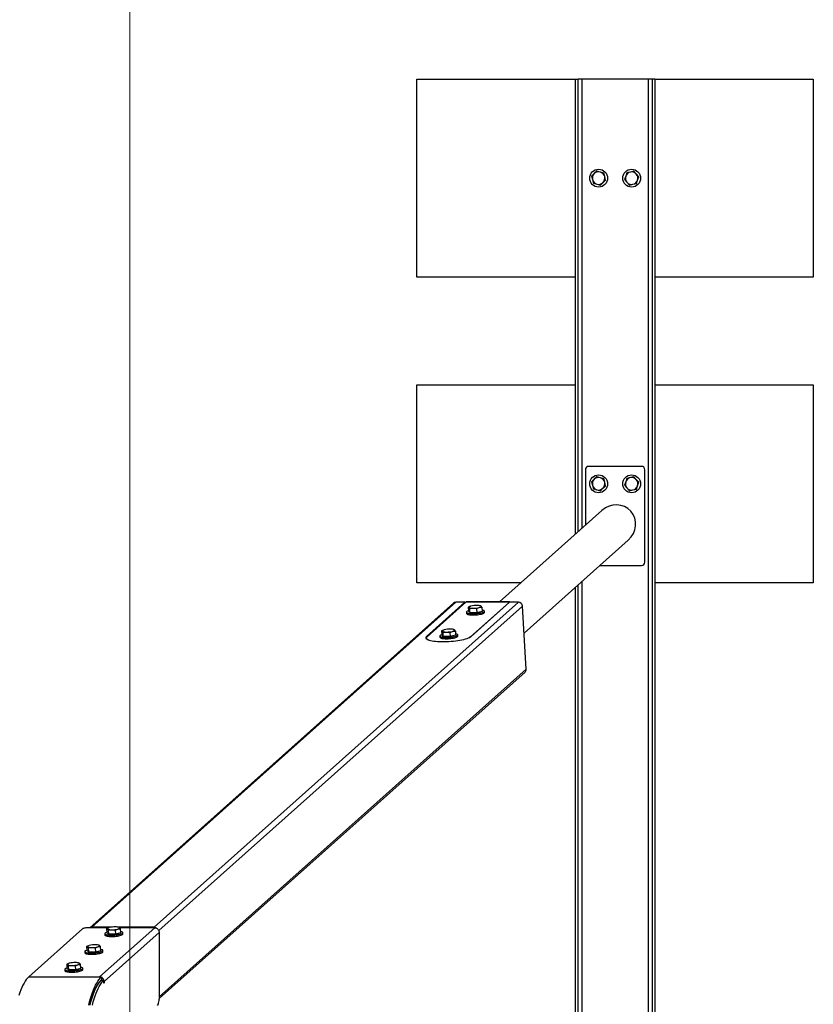
# Paper-space layout 'Sheet3' of a CAD drawing. Units: millimetres. Extents: x 22 to 388, y 5 to 290.
# Drawn here: x 364 to 388, y 194 to 224 of the extents above; entities that cross this region are included whole.
import ezdxf

# ---------------------------------------------------------------- set-up
doc = ezdxf.new("R2010")
doc.units = ezdxf.units.MM

psp = doc.layouts.new('Sheet3')

# ---------------------------------------------------------------- linework, layer by layer
at = {"color": 7, "linetype": 'Continuous', "lineweight": 18}
psp.add_line((366.95313, 272.89648), (366.95313, 110.89648), dxfattribs=at)
at = {"color": 7, "linetype": 'Continuous', "lineweight": 25}
for p, q in [((375.64695, 215.89648), (375.64695, 221.89648)), ((375.64695, 221.89648), (380.44695, 221.89648)), ((380.44695, 208.12466), (380.44695, 221.89648)), ((380.44695, 221.89648), (380.52695, 221.89648)), ((380.52695, 208.19602), (380.52695, 221.89648)), ((380.64695, 221.89648), (380.52695, 221.89648)), ((382.64695, 221.89648), (380.64695, 221.89648)), ((382.76695, 221.89648), (382.64695, 221.89648)), ((382.64695, 221.89648), (382.64695, 161.89648)), ((382.76695, 221.89648), (382.76695, 161.89648)), ((382.84695, 221.89648), (382.76695, 221.89648)), ((382.84695, 221.89648), (387.64695, 221.89648)), ((382.84695, 221.89648), (382.84695, 161.89648)), ((387.64695, 221.89648), (387.64695, 215.89648)), ((381.0155, 219.03367), (380.9363, 218.95778)), ((381.09471, 219.10956), (381.0155, 219.03367)), ((381.20004, 219.07891), (381.09471, 219.10956)), ((381.30537, 219.04826), (381.20004, 219.07891)), ((381.33149, 218.94172), (381.30537, 219.04826)), ((382.00101, 219.06029), (381.96656, 218.95614)), ((382.10843, 219.08253), (382.00101, 219.06029)), ((382.21584, 219.10477), (382.10843, 219.08253)), ((382.28881, 219.02287), (382.21584, 219.10477)), ((382.36179, 218.94096), (382.28881, 219.02287)), ((380.9363, 218.95778), (380.96241, 218.85124)), ((380.96241, 218.85124), (380.98853, 218.7447)), ((380.98853, 218.7447), (381.09386, 218.71405)), ((381.19918, 218.6834), (381.27839, 218.75928)), ((381.27839, 218.75928), (381.3576, 218.83517)), ((381.3576, 218.83517), (381.33149, 218.94172)), ((381.96656, 218.95614), (381.93211, 218.852)), ((381.93211, 218.852), (382.00508, 218.77009)), ((382.00508, 218.77009), (382.07805, 218.68818)), ((382.18547, 218.71043), (382.29289, 218.73267)), ((382.29289, 218.73267), (382.32734, 218.83681)), ((382.32734, 218.83681), (382.36179, 218.94096)), ((381.09386, 218.71405), (381.19918, 218.6834)), ((382.07805, 218.68818), (382.18547, 218.71043)), ((380.44695, 215.89648), (375.64695, 215.89648)), ((387.64695, 215.89648), (382.84695, 215.89648)), ((375.64695, 206.64648), (375.64695, 212.64648)), ((375.64695, 212.64648), (380.44695, 212.64648)), ((382.84695, 212.64648), (387.64695, 212.64648)), ((387.64695, 212.64648), (387.64695, 206.64648)), ((382.44695, 210.17415), (380.84695, 210.17415)), ((380.74695, 210.07415), (380.74695, 208.39226)), ((381.0155, 209.78367), (380.9363, 209.70778)), ((381.09471, 209.85956), (381.0155, 209.78367)), ((381.20004, 209.82891), (381.09471, 209.85956)), ((381.30537, 209.79826), (381.20004, 209.82891)), ((381.33149, 209.69172), (381.30537, 209.79826)), ((382.00101, 209.81029), (381.96656, 209.70614)), ((382.10843, 209.83253), (382.00101, 209.81029)), ((382.21584, 209.85477), (382.10843, 209.83253)), ((382.28881, 209.77287), (382.21584, 209.85477)), ((382.54695, 207.27415), (382.54695, 210.07415)), ((380.9363, 209.70778), (380.96241, 209.60124)), ((380.96241, 209.60124), (380.98853, 209.4947)), ((380.98853, 209.4947), (381.09386, 209.46405)), ((381.19918, 209.4334), (381.27839, 209.50928)), ((381.27839, 209.50928), (381.3576, 209.58517)), ((381.3576, 209.58517), (381.33149, 209.69172)), ((381.96656, 209.70614), (381.93211, 209.602)), ((381.93211, 209.602), (382.00508, 209.52009)), ((382.00508, 209.52009), (382.07805, 209.43818)), ((382.36179, 209.69096), (382.28881, 209.77287)), ((382.29289, 209.48267), (382.32734, 209.58681)), ((382.32734, 209.58681), (382.36179, 209.69096)), ((381.09386, 209.46405), (381.19918, 209.4334)), ((382.07805, 209.43818), (382.18547, 209.46043)), ((382.18547, 209.46043), (382.29289, 209.48267)), ((381.24755, 208.8388), (378.14427, 206.07066)), ((378.89019, 205.12799), (382.04635, 207.9433)), ((381.18408, 207.17415), (382.44695, 207.17415)), ((378.78981, 206.64648), (375.64695, 206.64648)), ((380.44695, 177.2778), (380.44695, 206.51662)), ((380.52695, 177.20644), (380.52695, 206.58798)), ((387.64695, 206.64648), (382.84695, 206.64648)), ((376.75229, 206.03594), (365.73957, 196.21253)), ((376.82518, 206.06331), (365.79963, 196.22845)), ((367.69284, 196.22845), (378.7184, 206.06331)), ((377.09564, 206.06331), (375.93559, 205.02854)), ((375.95549, 205.0188), (377.13067, 206.06707)), ((377.09564, 206.06331), (376.82518, 206.06331)), ((377.10396, 206.04324), (377.09564, 206.06331)), ((378.44433, 206.06707), (377.13067, 206.06707)), ((378.45248, 206.07066), (377.13882, 206.07066)), ((377.25377, 205.93665), (377.20128, 205.91676)), ((377.20128, 205.91676), (377.20869, 205.79272)), ((377.20128, 205.91676), (377.22232, 205.90501)), ((377.25669, 205.94001), (377.25301, 205.93873)), ((378.44433, 206.06707), (377.26915, 205.0188)), ((377.28788, 205.02854), (378.44794, 206.06331)), ((377.5337, 205.89989), (377.61646, 205.90994)), ((377.5758, 205.9538), (377.5568, 205.95794)), ((377.59418, 205.94253), (377.57557, 205.95293)), ((377.61646, 205.90994), (377.59418, 205.94253)), ((377.61646, 205.90994), (377.62387, 205.7859)), ((378.7184, 206.06331), (378.44794, 206.06331)), ((378.95541, 204.03662), (378.84129, 205.94639)), ((377.14515, 205.76137), (377.14748, 205.7224)), ((377.25201, 205.74837), (377.20869, 205.79272)), ((377.22232, 205.90501), (377.2446, 205.87241)), ((377.2446, 205.87241), (377.34777, 205.88113)), ((377.25201, 205.74837), (377.2446, 205.87241)), ((377.4596, 205.74496), (377.25201, 205.74837)), ((377.34777, 205.88113), (377.45219, 205.869)), ((377.45219, 205.869), (377.5337, 205.89989)), ((377.45219, 205.869), (377.4596, 205.74496)), ((377.62387, 205.7859), (377.4596, 205.74496)), ((377.69114, 205.75488), (377.68881, 205.79386)), ((376.33816, 205.04153), (376.34049, 205.00255)), ((376.44678, 205.2168), (376.39429, 205.19691)), ((376.39429, 205.19691), (376.4017, 205.07287)), ((376.39429, 205.19691), (376.41532, 205.18516)), ((376.44502, 205.02853), (376.4017, 205.07287)), ((376.41532, 205.18516), (376.4376, 205.15257)), ((376.4376, 205.15257), (376.54078, 205.16129)), ((376.44502, 205.02853), (376.4376, 205.15257)), ((376.6526, 205.02512), (376.44502, 205.02853)), ((376.44969, 205.22016), (376.44602, 205.21889)), ((376.54078, 205.16129), (376.64519, 205.14916)), ((376.64519, 205.14916), (376.72671, 205.18005)), ((376.64519, 205.14916), (376.6526, 205.02512)), ((376.81688, 205.06605), (376.6526, 205.02512)), ((376.72671, 205.18005), (376.80947, 205.19009)), ((376.76881, 205.23396), (376.7498, 205.2381)), ((376.78719, 205.22269), (376.76857, 205.23308)), ((376.80947, 205.19009), (376.78719, 205.22269)), ((376.80947, 205.19009), (376.81688, 205.06605)), ((376.88414, 205.03504), (376.88181, 205.07401)), ((375.93353, 204.97824), (375.9351, 204.95195)), ((367.8421, 194.06608), (378.91938, 203.94707)), ((365.52217, 196.17654), (363.89252, 194.72289)), ((366.32108, 196.21253), (365.71706, 196.21253)), ((366.40086, 196.22845), (365.79963, 196.22845)), ((367.70687, 196.21253), (366.03688, 194.72289)), ((366.30762, 196.20592), (366.25315, 196.18471)), ((366.25315, 196.18471), (366.26056, 196.06067)), ((366.25315, 196.18471), (366.27636, 196.17318)), ((366.27636, 196.17318), (366.30082, 196.14081)), ((366.30082, 196.14081), (366.40468, 196.15003)), ((366.30082, 196.14081), (366.30823, 196.01677)), ((366.30993, 196.20896), (366.30688, 196.2079)), ((366.40468, 196.15003), (366.50979, 196.1384)), ((366.50979, 196.1384), (366.58981, 196.16957)), ((366.50979, 196.1384), (366.5172, 196.01436)), ((366.58981, 196.16957), (366.67108, 196.17989)), ((367.69284, 196.22845), (366.60225, 196.22845)), ((366.62705, 196.22319), (366.61004, 196.22689)), ((366.64662, 196.21226), (366.6273, 196.22186)), ((367.70687, 196.21253), (366.64608, 196.21253)), ((366.67108, 196.17989), (366.64662, 196.21226)), ((366.67849, 196.05585), (366.67108, 196.17989)), ((367.8421, 196.06885), (366.18026, 194.58647)), ((366.1984, 196.03032), (366.20073, 195.99135)), ((366.30823, 196.01677), (366.26056, 196.06067)), ((366.5172, 196.01436), (366.30823, 196.01677)), ((366.67849, 196.05585), (366.5172, 196.01436)), ((366.74438, 196.02383), (366.74205, 196.06281)), ((367.8421, 196.06885), (367.8421, 194.04741)), ((365.59316, 195.49044), (365.59548, 195.45147)), ((365.70237, 195.66604), (365.64791, 195.64482)), ((365.64791, 195.64482), (365.65532, 195.52078)), ((365.64791, 195.64482), (365.67112, 195.6333)), ((365.70299, 195.47689), (365.65532, 195.52078)), ((365.67112, 195.6333), (365.69558, 195.60093)), ((365.69558, 195.60093), (365.79944, 195.61015)), ((365.69558, 195.60093), (365.70299, 195.47689)), ((365.70469, 195.66908), (365.70164, 195.66802)), ((365.79944, 195.61015), (365.90454, 195.59852)), ((365.90454, 195.59852), (365.98457, 195.62969)), ((365.90454, 195.59852), (365.91195, 195.47448)), ((366.07325, 195.51597), (365.91195, 195.47448)), ((365.98457, 195.62969), (366.06584, 195.64001)), ((366.0218, 195.68331), (366.0048, 195.68701)), ((366.04138, 195.67238), (366.02205, 195.68197)), ((366.06584, 195.64001), (366.04138, 195.67238)), ((366.07325, 195.51597), (366.06584, 195.64001)), ((366.13914, 195.48395), (366.13681, 195.52293)), ((365.91195, 195.47448), (365.70299, 195.47689)), ((364.98791, 194.95056), (364.99024, 194.91158)), ((365.09713, 195.12615), (365.04266, 195.10494)), ((365.04266, 195.10494), (365.05007, 194.9809)), ((365.04266, 195.10494), (365.06587, 195.09342)), ((365.09774, 194.93701), (365.05007, 194.9809)), ((365.06587, 195.09342), (365.09033, 195.06105)), ((365.09033, 195.06105), (365.19419, 195.07027)), ((365.09033, 195.06105), (365.09774, 194.93701)), ((365.09944, 195.12919), (365.09639, 195.12814)), ((365.30671, 194.9346), (365.09774, 194.93701)), ((365.19419, 195.07027), (365.2993, 195.05864)), ((365.2993, 195.05864), (365.37932, 195.08981)), ((365.2993, 195.05864), (365.30671, 194.9346)), ((365.468, 194.97609), (365.30671, 194.9346)), ((365.37932, 195.08981), (365.46059, 195.10012)), ((365.41656, 195.14343), (365.39955, 195.14713)), ((365.43613, 195.1325), (365.4168, 195.14209)), ((365.46059, 195.10012), (365.43613, 195.1325)), ((365.468, 194.97609), (365.46059, 195.10012)), ((365.53389, 194.94407), (365.53156, 194.98304)), ((363.89252, 194.72289), (366.03688, 194.72289)), ((363.89252, 194.72289), (366.09483, 194.72289)), ((366.09, 194.62592), (366.16728, 194.62592)), ((366.09483, 194.72289), (366.09949, 194.64494)), ((366.1725, 194.5385), (366.16728, 194.62592)), ((366.18026, 194.58647), (366.18259, 194.5475)), ((365.89277, 194.31433), (365.89216, 194.32455)), ((365.93578, 194.40543), (365.93139, 194.40801)), ((366.01879, 194.55375), (366.04482, 194.57697)), ((366.17196, 194.5475), (366.18259, 194.5475)), ((366.18259, 194.5475), (366.1725, 194.5385))]:
    psp.add_line(p, q, dxfattribs=at)
at = {"color": 8, "linetype": 'Continuous', "lineweight": 25}
for p, q in [((380.64695, 208.30306), (380.64695, 221.89648)), ((380.64695, 177.0994), (380.64695, 206.69502)), ((378.84129, 205.94639), (367.82864, 196.12303)), ((378.44473, 206.06045), (378.44433, 206.06707)), ((375.9375, 204.99649), (375.93559, 205.02854)), ((377.2694, 205.01447), (377.26915, 205.0188)), ((367.8421, 194.12349), (378.95541, 204.03662)), ((366.16963, 194.58647), (366.18026, 194.58647))]:
    psp.add_line(p, q, dxfattribs=at)
at = {"color": 7, "linetype": 'Continuous', "lineweight": 25, "flags": 128}
for points in [[(377.13067, 206.06707), (377.13772, 206.07059), (377.13882, 206.07066)], [(377.22232, 205.90501), (377.21901, 205.91018), (377.21894, 205.91559), (377.22211, 205.92113), (377.22847, 205.92672), (377.2379, 205.93226), (377.25025, 205.93766), (377.2653, 205.94281), (377.2828, 205.94765)], [(377.59418, 205.94253), (377.59749, 205.93736), (377.59755, 205.93195), (377.59438, 205.92641), (377.58803, 205.92082), (377.57859, 205.91528), (377.56625, 205.90988), (377.5512, 205.90472), (377.5337, 205.89989)], [(378.46406, 206.06331), (378.45846, 206.06874), (378.45138, 206.07059), (378.44433, 206.06707)], [(377.20804, 205.80364), (377.19361, 205.79868), (377.17165, 205.78918), (377.15604, 205.77938), (377.14719, 205.76954), (377.14533, 205.7599), (377.1505, 205.75072), (377.16258, 205.74224), (377.18124, 205.73468), (377.20601, 205.72823), (377.23624, 205.72305), (377.27116, 205.71929), (377.30985, 205.71704), (377.35132, 205.71636), (377.39448, 205.71727), (377.43823, 205.71973), (377.48143, 205.7237), (377.52296, 205.72907), (377.56175, 205.73569), (377.59678, 205.74339), (377.62716, 205.75199), (377.6521, 205.76124), (377.67094, 205.77093), (377.68321, 205.78078), (377.68858, 205.79055), (377.68692, 205.79999), (377.67827, 205.80885), (377.66285, 205.81689), (377.64106, 205.82393), (377.62134, 205.82833)], [(377.14748, 205.7224), (377.14766, 205.72093), (377.15283, 205.71175), (377.1649, 205.70327), (377.18357, 205.6957), (377.20834, 205.68925), (377.23857, 205.68408), (377.27349, 205.68032), (377.31218, 205.67807), (377.35364, 205.67739), (377.39681, 205.67829), (377.44056, 205.68076), (377.48376, 205.68473), (377.52529, 205.69009), (377.56407, 205.69671), (377.59911, 205.70442), (377.62949, 205.71301), (377.65443, 205.72227), (377.67327, 205.73195), (377.68554, 205.7418), (377.69091, 205.75158), (377.69114, 205.75488)], [(375.93559, 205.02854), (375.9212, 205.01261), (375.91389, 204.99684), (375.91375, 204.9814), (375.92077, 204.96644), (375.93488, 204.95212), (375.95593, 204.93858), (375.98371, 204.92597), (376.01794, 204.91441), (376.05826, 204.90402), (376.10427, 204.89491), (376.15547, 204.88717), (376.21136, 204.88088), (376.27136, 204.8761), (376.33485, 204.87289), (376.40118, 204.87128), (376.46968, 204.87128), (376.53963, 204.87289), (376.61032, 204.8761), (376.68102, 204.88088), (376.75102, 204.88717), (376.81958, 204.89491), (376.88601, 204.90402), (376.94963, 204.91441), (377.00978, 204.92597), (377.06585, 204.93858), (377.11725, 204.95212), (377.16347, 204.96644), (377.20403, 204.9814), (377.23851, 204.99684), (377.26655, 205.01261), (377.28788, 205.02854)], [(375.99959, 204.92021), (375.98013, 204.92888), (375.95774, 204.94231), (375.94252, 204.95658), (375.93464, 204.97153), (375.93419, 204.98699), (375.94116, 205.00281), (375.95549, 205.0188)], [(376.40105, 205.0838), (376.38662, 205.07884), (376.36465, 205.06934), (376.34905, 205.05954), (376.3402, 205.04969), (376.33833, 205.04006), (376.34351, 205.03088), (376.35558, 205.0224), (376.37425, 205.01484), (376.39902, 205.00838), (376.42925, 205.00321), (376.46416, 204.99945), (376.50286, 204.9972), (376.54432, 204.99652), (376.58749, 204.99742), (376.63124, 204.99989), (376.67444, 205.00386), (376.71597, 205.00922), (376.75475, 205.01584), (376.78979, 205.02355), (376.82017, 205.03214), (376.8451, 205.0414), (376.86395, 205.05108), (376.87622, 205.06094), (376.88159, 205.07071), (376.87993, 205.08015), (376.87128, 205.089), (376.85586, 205.09705), (376.83407, 205.10408), (376.81434, 205.10849)], [(376.34049, 205.00255), (376.34066, 205.00108), (376.34584, 204.99191), (376.35791, 204.98342), (376.37657, 204.97586), (376.40134, 204.96941), (376.43158, 204.96423), (376.46649, 204.96047), (376.50518, 204.95822), (376.54665, 204.95754), (376.58982, 204.95845), (376.63357, 204.96092), (376.67677, 204.96488), (376.7183, 204.97025), (376.75708, 204.97687), (376.79212, 204.98458), (376.8225, 204.99317), (376.84743, 205.00243), (376.86628, 205.01211), (376.87855, 205.02196), (376.88392, 205.03173), (376.88414, 205.03504)], [(376.41532, 205.18516), (376.41202, 205.19034), (376.41195, 205.19574), (376.41512, 205.20129), (376.42148, 205.20688), (376.43091, 205.21242), (376.44326, 205.21781), (376.45831, 205.22297), (376.4758, 205.2278)], [(376.78719, 205.22269), (376.79049, 205.21752), (376.79056, 205.21211), (376.78739, 205.20656), (376.78103, 205.20097), (376.7716, 205.19543), (376.75925, 205.19004), (376.7442, 205.18488), (376.72671, 205.18005)], [(377.26915, 205.0188), (377.24762, 205.00281), (377.23243, 204.99387)], [(365.71706, 196.21253), (365.68614, 196.21184), (365.65485, 196.20979), (365.6244, 196.20647), (365.59596, 196.20199), (365.57063, 196.19653), (365.54937, 196.19031), (365.53301, 196.18356), (365.52217, 196.17654)], [(366.20489, 196.01856), (366.21782, 196.01019), (366.23729, 196.00275), (366.26278, 195.99645), (366.29365, 195.99145), (366.3291, 195.98788), (366.3682, 195.98582), (366.40994, 195.98534), (366.45324, 195.98644), (366.49698, 195.98911), (366.54003, 195.99326), (366.58127, 195.99879), (366.61964, 196.00556), (366.65414, 196.01339), (366.68387, 196.02208), (366.70807, 196.0314), (366.72611, 196.04112), (366.73752, 196.05097), (366.74201, 196.06072), (366.73946, 196.0701), (366.72994, 196.07886), (366.71369, 196.08679), (366.69114, 196.09368), (366.67604, 196.097)], [(366.27636, 196.17318), (366.27256, 196.17831), (366.27199, 196.18369), (366.27466, 196.18922), (366.28052, 196.19481), (366.28949, 196.20036), (366.30139, 196.20578), (366.31604, 196.21098), (366.33318, 196.21587)], [(366.64662, 196.21226), (366.65043, 196.20713), (366.651, 196.20176), (366.64833, 196.19623), (366.64246, 196.19064), (366.6335, 196.18508), (366.62159, 196.17966), (366.60695, 196.17446), (366.58981, 196.16957)], [(366.25988, 196.07214), (366.24375, 196.06646), (366.22256, 196.05691), (366.20779, 196.04709), (366.19981, 196.03726), (366.19884, 196.02766), (366.20489, 196.01856)], [(366.20073, 195.99135), (366.20117, 195.98869), (366.20722, 195.97959)], [(366.20722, 195.97959), (366.22015, 195.97121), (366.23962, 195.96378), (366.26511, 195.95748), (366.29598, 195.95247), (366.33143, 195.9489), (366.37053, 195.94685), (366.41227, 195.94637), (366.45557, 195.94747), (366.49931, 195.95013), (366.54236, 195.95428), (366.5836, 195.95981), (366.62197, 195.96658), (366.65647, 195.97441), (366.6862, 195.9831), (366.7104, 195.99242), (366.72844, 196.00214), (366.73985, 196.012), (366.74434, 196.02174), (366.74438, 196.02383)], [(365.65463, 195.53226), (365.63851, 195.52658), (365.61732, 195.51703), (365.60254, 195.50721), (365.59457, 195.49737), (365.59359, 195.48778), (365.59965, 195.47868)], [(365.59965, 195.47868), (365.61258, 195.4703), (365.63204, 195.46287), (365.65754, 195.45657), (365.68841, 195.45157), (365.72385, 195.44799), (365.76295, 195.44594), (365.80469, 195.44546), (365.848, 195.44656), (365.89174, 195.44922), (365.93479, 195.45337), (365.97603, 195.45891), (366.01439, 195.46567), (366.04889, 195.4735), (366.07862, 195.48219), (366.10282, 195.49152), (366.12086, 195.50123), (366.13228, 195.51109), (366.13676, 195.52084), (366.13422, 195.53021), (366.12469, 195.53898), (366.10844, 195.54691), (366.08589, 195.5538), (366.07079, 195.55712)], [(365.60198, 195.43971), (365.61491, 195.43133), (365.63437, 195.42389), (365.65987, 195.41759), (365.69074, 195.41259), (365.72618, 195.40902), (365.76528, 195.40696), (365.80702, 195.40648), (365.85032, 195.40759), (365.89407, 195.41025), (365.93712, 195.4144), (365.97836, 195.41993), (366.01672, 195.4267), (366.05122, 195.43453), (366.08095, 195.44322), (366.10515, 195.45254), (366.12319, 195.46226), (366.1346, 195.47212), (366.13909, 195.48186), (366.13914, 195.48395)], [(365.67112, 195.6333), (365.66731, 195.63843), (365.66674, 195.6438), (365.66941, 195.64933), (365.67528, 195.65492), (365.68424, 195.66048), (365.69615, 195.6659), (365.7108, 195.6711), (365.72793, 195.67599)], [(366.04138, 195.67238), (366.04518, 195.66725), (366.04576, 195.66187), (366.04309, 195.65634), (366.03722, 195.65075), (366.02826, 195.6452), (366.01635, 195.63978), (366.0017, 195.63458), (365.98457, 195.62969)], [(365.59548, 195.45147), (365.59592, 195.44881), (365.60198, 195.43971)], [(365.04939, 194.99237), (365.03326, 194.98669), (365.01207, 194.97714), (364.9973, 194.96732), (364.98932, 194.95749), (364.98835, 194.9479), (364.9944, 194.9388)], [(364.99024, 194.91158), (364.99068, 194.90892), (364.99673, 194.89982)], [(364.9944, 194.9388), (365.00733, 194.93042), (365.0268, 194.92299), (365.05229, 194.91669), (365.08316, 194.91168), (365.11861, 194.90811), (365.15771, 194.90606), (365.19945, 194.90558), (365.24275, 194.90668), (365.28649, 194.90934), (365.32954, 194.91349), (365.37078, 194.91902), (365.40915, 194.92579), (365.44365, 194.93362), (365.47338, 194.94231), (365.49758, 194.95163), (365.51562, 194.96135), (365.52703, 194.97121), (365.53152, 194.98095), (365.52897, 194.99033), (365.51945, 194.9991), (365.5032, 195.00703), (365.48064, 195.01392), (365.46555, 195.01724)], [(364.99673, 194.89982), (365.00966, 194.89145), (365.02913, 194.88401), (365.05462, 194.87771), (365.08549, 194.87271), (365.12094, 194.86914), (365.16004, 194.86708), (365.20178, 194.8666), (365.24508, 194.86771), (365.28882, 194.87037), (365.33187, 194.87452), (365.37311, 194.88005), (365.41148, 194.88682), (365.44597, 194.89465), (365.47571, 194.90334), (365.49991, 194.91266), (365.51795, 194.92238), (365.52936, 194.93223), (365.53385, 194.94198), (365.53389, 194.94407)], [(365.06587, 195.09342), (365.06207, 195.09855), (365.0615, 195.10392), (365.06417, 195.10945), (365.07003, 195.11504), (365.079, 195.1206), (365.0909, 195.12602), (365.10555, 195.13122), (365.12269, 195.13611)], [(365.43613, 195.1325), (365.43994, 195.12737), (365.44051, 195.12199), (365.43784, 195.11646), (365.43197, 195.11087), (365.42301, 195.10532), (365.4111, 195.09989), (365.39646, 195.09469), (365.37932, 195.08981)], [(363.89252, 194.72289), (363.85634, 194.68693), (363.82067, 194.64406), (363.7856, 194.59439), (363.75121, 194.53804), (363.71759, 194.47515), (363.68482, 194.40587), (363.65298, 194.33038), (363.62215, 194.24886), (363.59241, 194.16152)], [(365.71276, 193.86677), (365.7388, 193.97023), (365.76615, 194.06856), (365.79472, 194.16152), (365.82446, 194.24886), (365.85529, 194.33038), (365.88713, 194.40587), (365.9199, 194.47515), (365.95352, 194.53804), (365.98791, 194.59439), (366.02299, 194.64406), (366.05866, 194.68693), (366.09483, 194.72289)], [(365.74548, 193.86889), (365.77173, 193.96683), (365.79921, 194.05955), (365.82787, 194.14684), (365.85762, 194.22846), (365.88839, 194.30421), (365.92011, 194.37391), (365.95269, 194.43737), (365.98606, 194.49443), (366.02012, 194.54496), (366.0548, 194.58883), (366.09, 194.62592)], [(366.09949, 194.64494), (366.06365, 194.60925), (366.02833, 194.56658), (365.99361, 194.51706), (365.95958, 194.4608), (365.92634, 194.39794), (365.89396, 194.32866), (365.86254, 194.25312), (365.83215, 194.17152), (365.80286, 194.08408), (365.77476, 193.99102), (365.74792, 193.89257)], [(365.82276, 193.86889), (365.849, 193.96683), (365.87649, 194.05955), (365.90514, 194.14684), (365.93489, 194.22846), (365.96567, 194.30421), (365.99738, 194.37391), (366.02997, 194.43737), (366.06333, 194.49443), (366.0974, 194.54496), (366.13207, 194.58883), (366.16728, 194.62592)], [(366.08758, 194.6236), (366.08354, 194.62781), (366.08241, 194.62886)], [(367.8123, 193.89382), (367.78235, 193.85633)]]:
    psp.add_lwpolyline(points, dxfattribs=at)
at = {"color": 7, "linetype": 'Continuous', "lineweight": 25}
for centre in [(381.14695, 218.89648), (382.14695, 218.89648), (381.14695, 209.64648), (382.14695, 209.64648)]:
    psp.add_circle(centre, 0.27, dxfattribs=at)
for centre, radius, start, end in [((381.14695, 218.89648), 0.19, 133.773864, 193.773864), ((381.14695, 218.89648), 0.19, 73.773864, 133.773864), ((381.14695, 218.89648), 0.19, 13.773864, 73.773864), ((382.14695, 218.89648), 0.19, 101.697817, 161.697817), ((382.14695, 218.89648), 0.19, 41.697817, 101.697817), ((382.14695, 218.89648), 0.19, 341.697817, 41.697817), ((381.14695, 218.89648), 0.19, 193.773864, 253.773864), ((381.14695, 218.89648), 0.19, 253.773864, 313.773864), ((381.14695, 218.89648), 0.19, 313.773864, 13.773864), ((382.14695, 218.89648), 0.19, 161.697817, 221.697817), ((382.14695, 218.89648), 0.19, 221.697817, 281.697817), ((382.14695, 218.89648), 0.19, 281.697817, 341.697817), ((380.84695, 210.07415), 0.1, 90, 180), ((382.44695, 210.07415), 0.1, 0, 90), ((381.14695, 209.64648), 0.19, 133.773864, 193.773864), ((381.14695, 209.64648), 0.19, 73.773864, 133.773864), ((381.14695, 209.64648), 0.19, 13.773864, 73.773864), ((382.14695, 209.64648), 0.19, 101.697817, 161.697817), ((382.14695, 209.64648), 0.19, 41.697817, 101.697817), ((381.14695, 209.64648), 0.19, 193.773864, 253.773864), ((381.14695, 209.64648), 0.19, 253.773864, 313.773864), ((381.14695, 209.64648), 0.19, 313.773864, 13.773864), ((382.14695, 209.64648), 0.19, 161.697817, 221.697817), ((382.14695, 209.64648), 0.19, 221.697817, 281.697817), ((382.14695, 209.64648), 0.19, 281.697817, 341.697817), ((382.14695, 209.64648), 0.19, 341.697817, 41.697817), ((382.44695, 207.27415), 0.1, 270, 0), ((376.82449, 205.95441), 0.10891, 89.638283, 131.527835), ((377.45237, 205.19789), 0.76869, 88.780342, 102.744016), ((377.48934, 205.73321), 0.23411, 63.396773, 95.051623), ((378.71658, 205.93836), 0.12497, 3.683646, 89.169913), ((377.32715, 206.11433), 0.23411, 243.396773, 275.051623), ((377.38421, 206.26772), 0.52901, 259.356272, 290.626432), ((377.36413, 206.64965), 0.76869, 268.780342, 282.744016), ((376.52016, 205.39449), 0.23411, 243.396773, 275.051623), ((376.64537, 204.47805), 0.76869, 88.780342, 102.744016), ((376.57722, 205.54787), 0.52901, 259.356272, 290.626432), ((376.55714, 205.9298), 0.76869, 268.780342, 282.744016), ((376.68235, 205.01336), 0.23411, 63.396773, 95.051623), ((378.84527, 204.02891), 0.1104, 312.159478, 4.004614), ((366.38335, 196.39901), 0.24989, 244.64981, 274.896048), ((366.50487, 195.47595), 0.75958, 88.986103, 103.063543), ((366.41812, 196.9095), 0.75958, 268.986103, 283.063543), ((366.53963, 195.98643), 0.24989, 64.64981, 94.896048), ((366.43733, 196.53436), 0.52677, 259.514007, 290.809165), ((365.77811, 195.85913), 0.24989, 244.64981, 274.896048), ((365.89962, 194.93607), 0.75958, 88.986103, 103.063543), ((365.83208, 195.99448), 0.52677, 259.514007, 290.809165), ((365.81288, 196.36961), 0.75958, 268.986103, 283.063543), ((365.93439, 195.44655), 0.24989, 64.64981, 94.896048), ((365.17286, 195.31925), 0.24989, 244.64981, 274.896048), ((365.29437, 194.39618), 0.75958, 88.986103, 103.063543), ((365.22684, 195.45459), 0.52677, 259.514007, 290.809165), ((365.20763, 195.82973), 0.75958, 268.986103, 283.063543), ((365.32914, 194.90667), 0.24989, 64.64981, 94.896048), ((366.03388, 194.57664), 0.14671, 3.844205, 65.112711), ((367.55361, 194.02371), 0.28947, 333.339777, 4.696849)]:
    psp.add_arc(centre, radius, start, end, dxfattribs=at)
for centre, major_axis, ratio, start_param, end_param in [((381.64695, 208.39105), (-0.47574, -0.42436), 0.94116921, 1.57079633, 4.71238898), ((365.77635, 196.08454), (0.0567, 0.1374), 0.75500648, 0.30202455, 0.77688202), ((367.66957, 196.08454), (0.0567, 0.1374), 0.75500648, 5.99049375, 6.58520986)]:
    psp.add_ellipse(centre, major_axis=major_axis, ratio=ratio, start_param=start_param, end_param=end_param, dxfattribs=at)
psp.add_open_spline([(367.70687, 196.21253), (367.71946, 196.21097), (367.74688, 196.20757), (367.78633, 196.1854), (367.81894, 196.15018), (367.8383, 196.10915), (367.84096, 196.081), (367.8421, 196.06885)], degree=3, knots=[0, 0, 0, 0, 0.18413046, 0.4010986, 0.61807108, 0.8350435, 1, 1, 1, 1], dxfattribs=at)

doc.saveas('drawing.dxf')
